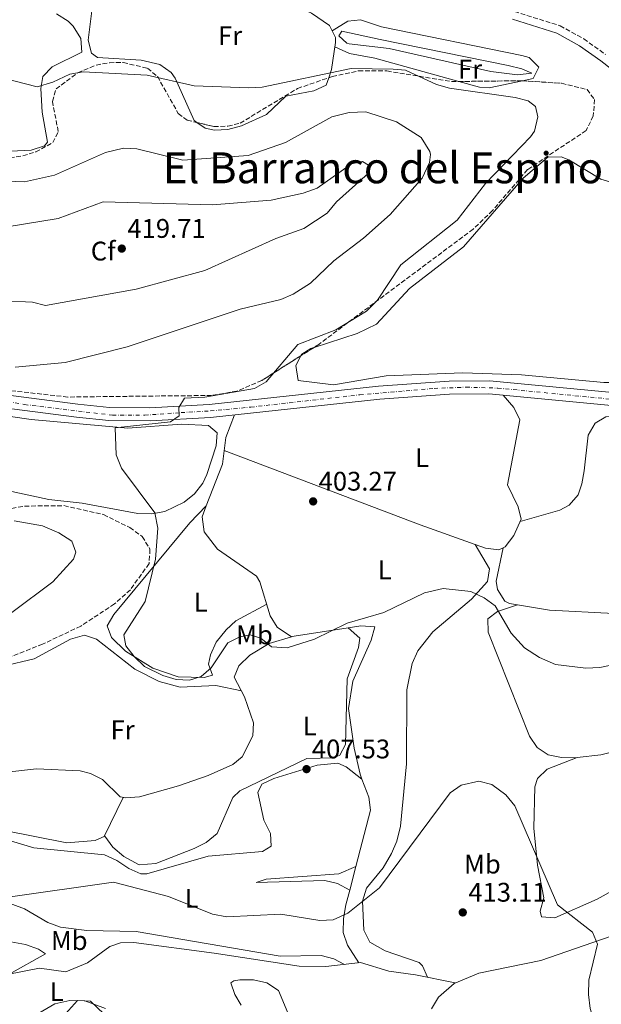
# Model space of a CAD drawing. Units: metres. Extents: x 601764 to 605250, y 4650516 to 4652879.
# Drawn here: x 604330 to 604546, y 4652016 to 4652383 of the extents above; entities that cross this region are included whole.
import ezdxf
from ezdxf.enums import TextEntityAlignment as Align

# ---------------------------------------------------------------- set-up
doc = ezdxf.new("R2010")
doc.units = ezdxf.units.M
doc.header["$MEASUREMENT"] = 0
doc.linetypes.add('DGN Style 3', pattern=[2.435890702152634, 1.739921930109024, -0.6959687720436097])
doc.linetypes.add('DGN Style 4', pattern=[2.7856150101045474, 1.391937544087219, -0.6959687720436097, 0.001739921930109024, -0.6959687720436097])
for name, color, linetype, lineweight in [('Camino', 7, 'DGN Style 3', 0), ('Carretera', 9, 'Continuous', 0), ('Cota de punto acotado terreno', 7, 'Continuous', 0), ('Curva de nivel intermedia', 30, 'Continuous', 0), ('Eje de carretera', 7, 'DGN Style 4', 0), ('Etiqueta de uso rústico', 92, 'Continuous', 0), ('Etiqueta de zona arbolada', 92, 'Continuous', 0), ('Línea de asfalto', 7, 'Continuous', 13), ('Línea de cambio de uso (parcela vista)', 92, 'Continuous', 0), ('Margen derecho', 7, 'Continuous', 0), ('Punto acotado terreno (símbolo)', 7, 'Continuous', 0), ('Texto de Área (paraje) menor', 7, 'Continuous', 0), ('Zona arbolada', 92, 'DGN Style 3', 0)]:
    doc.layers.add(name, color=color, linetype=linetype, lineweight=lineweight)
doc.styles.add('Style-Arial', font='arial.ttf')

# ---------------------------------------------------------------- blocks, each defined once
blk = doc.blocks.new('5PATER')
at = {"layer": 'Punto acotado terreno (símbolo)', "linetype": 'Continuous', "lineweight": 0}
h = blk.add_hatch(color=51, dxfattribs=at)
edge = h.paths.add_edge_path()
edge.add_ellipse((0, 0), major_axis=(-0.1095731443231308, -0.1110710700762829), ratio=0.9994222409660317, start_angle=0, end_angle=360)

msp = doc.modelspace()

# ---------------------------------------------------------------- linework, layer by layer
at = {"layer": 'Camino', "color": 7, "linetype": 'DGN Style 3', "lineweight": 0}
msp.add_polyline3d([(604513.949999999, 4652385.980000001, 400.7799999999989), (604530.9499999997, 4652380.640000002, 400.3399999999965), (604539.7499999997, 4652375.780000002, 400.3300000000019), (604547.8599999989, 4652369.980000002, 400.4299999999931)], dxfattribs=at)
at = {"layer": 'Carretera', "color": 9, "linetype": 'Continuous', "lineweight": 0}
for points in [[(603597.199999999, 4652187.019999999, 412.6199999999953), (603768.6499999984, 4652139.379999998, 408.8600000000006), (603791.5000000009, 4652135.350000002, 408.2299999999959), (603807.5200000005, 4652136.420000001, 407.929999999993), (603822, 4652140.550000002, 407.679999999993), (603844.9499999986, 4652152.899999999, 407.5399999999936), (603986.5300000017, 4652237.719999999, 407.4700000000012), (604027.420000002, 4652261.249999999, 407.3600000000006), (604041.4600000011, 4652266.469999998, 407.7200000000012), (604053.1200000021, 4652269.059999999, 408.1399999999995), (604061.8099999981, 4652269.989999998, 408.4799999999959), (604086.8099999985, 4652269.649999999, 408.320000000007), (604123.6800000002, 4652267.82, 408.8399999999965), (604211.6799999992, 4652261.87, 410.9700000000012), (604238.820000001, 4652257.760000002, 410.6399999999995), (604327.3700000021, 4652242.879999998, 407.8300000000018), (604351.3500000011, 4652239.789999999, 407.429999999993), (604363.0900000003, 4652238.53, 406.2200000000012), (604378.0700000006, 4652238.460000001, 405.429999999993), (604400.2600000014, 4652239.680000001, 404.8500000000058), (604463.3200000003, 4652246.480000001, 402.6100000000006), (604489.6000000016, 4652248.370000003, 402.070000000007), (604504.6099999986, 4652248.440000001, 401.7799999999988), (604587.0399999998, 4652240.63, 401.3500000000058)], [(604586.5900000005, 4652235.850000001, 401.3500000000058), (604504.3899999995, 4652243.640000001, 401.7799999999988), (604489.7800000004, 4652243.570000002, 402.070000000007), (604463.7499999995, 4652241.7, 402.6100000000006), (604400.649999998, 4652234.899999999, 404.8500000000058), (604378.1900000012, 4652233.66, 405.429999999993), (604362.8199999998, 4652233.73, 406.2200000000012), (604350.7900000003, 4652235.02, 407.429999999993), (604326.6599999992, 4652238.129999998, 407.8300000000018), (604238.07, 4652253.019999999, 410.6399999999995), (604216.7699999987, 4652256.239999998, 410.8999999999942), (604213.0799999986, 4652256.800000001, 410.9499999999971), (604211.1600000006, 4652257.09, 410.9700000000012), (604123.3999999985, 4652263.03, 408.8399999999965), (604086.6600000011, 4652264.850000002, 408.320000000007), (604062.0300000015, 4652265.190000001, 408.4799999999959)]]:
    msp.add_polyline3d(points, dxfattribs=at)
at = {"layer": 'Curva de nivel intermedia', "color": 30, "linetype": 'Continuous', "lineweight": 0, "flags": 128}
for points, elevation in [([(604389.0100000012, 4652235.470000002), (604388.8600000015, 4652238.58), (604391.0000000006, 4652242.080000001), (604398.5800000001, 4652242.480000001), (604417.0500000016, 4652245.65), (604421.4100000003, 4652248.119999998), (604433.2600000012, 4652261.970000001), (604447.4000000008, 4652267.539999999), (604458.7800000003, 4652274.390000001), (604462.9700000011, 4652278.539999999), (604471.6200000013, 4652291.619999999), (604492.5400000004, 4652308.350000001), (604503.2000000001, 4652321.930000001), (604519.9200000013, 4652339.329999999), (604521.3899999999, 4652341.380000001), (604522.6900000008, 4652346.819999999), (604521.7899999999, 4652350.569999999), (604518.9900000015, 4652352.659999999), (604514.1700000003, 4652354.000000001), (604489.7599999999, 4652357.4), (604484.9500000019, 4652358.789999999), (604473.3899999993, 4652364.130000001), (604468.7600000004, 4652364.48), (604453.140000001, 4652364.789999997), (604419.9800000018, 4652357.779999998), (604414.9800000018, 4652357.51), (604394.6100000005, 4652358.259999999), (604377.1500000014, 4652362.249999999), (604353.2400000016, 4652363.539999999), (604348.320000002, 4652362.680000001), (604341.9600000007, 4652359.609999998), (604336.1900000017, 4652357.98), (604318.1500000015, 4652362.460000001)], 405.0000000000001), ([(604445.8600000008, 4652346.819999999), (604452.3800000009, 4652348.390000001), (604458.6000000014, 4652348.599999999), (604469.9299999992, 4652344.84), (604479.1400000005, 4652339.009999999), (604482.4400000018, 4652333.899999999), (604482.7000000011, 4652332.749999999), (604482.2899999998, 4652329.789999999), (604479.5100000015, 4652323.970000001), (604467.6200000005, 4652310.439999999), (604457.7200000007, 4652301.579999999), (604446.6299999999, 4652293.179999999), (604437.9200000014, 4652284.88), (604431.5500000012, 4652280.81), (604426.9500000012, 4652278.81), (604411.8100000002, 4652275.180000001), (604369.6500000001, 4652261.17), (604346.5499999995, 4652255.279999999), (604328.0100000009, 4652253.560000001)], 410.0000000000001), ([(604307.72, 4652323.470000001), (604331.3800000015, 4652322.609999999), (604342.6400000001, 4652325.02), (604361.6500000004, 4652333.470000001), (604368.270000001, 4652335.06), (604373.2599999999, 4652334.91), (604390.4200000018, 4652330.679999999), (604414.7500000016, 4652332.319999999), (604428.7000000014, 4652337.199999999), (604445.8600000008, 4652346.819999999)], 410.0000000000001), ([(604324.0500000002, 4652278.289999999), (604334.4000000014, 4652277.759999999), (604339.2800000008, 4652276.59), (604373.060000001, 4652282.649999999), (604398.5700000012, 4652289.569999999), (604425.0800000003, 4652301.460000001), (604435.5099999999, 4652305.140000001), (604444.1200000019, 4652310.890000001), (604447.6199999999, 4652315.089999998), (604459.4700000009, 4652325.660000001), (604459.4999999999, 4652328.789999999), (604457.2900000016, 4652330.119999997)], 415), ([(604457.2900000016, 4652330.119999997), (604453.2700000005, 4652329.269999999), (604440.4400000006, 4652320.189999999), (604435.2000000012, 4652318.300000001), (604423.3000000012, 4652315.73), (604401.5000000015, 4652314.009999999), (604360.7600000009, 4652315.07), (604343.9099999998, 4652308.939999999), (604324.9600000001, 4652305.810000001)], 415), ([(604561.4100000008, 4652145.069999999), (604545.730000001, 4652141.859999999), (604540.5099999995, 4652141.550000001), (604529.2500000009, 4652142.930000001), (604523.2000000003, 4652145.470000001), (604517.6799999995, 4652149.100000001), (604512.7100000007, 4652154.59), (604506.6800000002, 4652164.779999999), (604502.6800000013, 4652167.779999998), (604497.6800000013, 4652170.060000001), (604487.3800000015, 4652171.239999999), (604480.4800000016, 4652169.609999999), (604465.2100000008, 4652162.300000001), (604451.5600000005, 4652158.359999999), (604439.4200000013, 4652152.32), (604429.2100000011, 4652149.119999999), (604423.4400000019, 4652149.439999999), (604419.4600000011, 4652152.73), (604415.4700000014, 4652153.909999999), (604411.6900000017, 4652153.21), (604407.1600000008, 4652150.98), (604400.9600000005, 4652141.730000001), (604397.2099999998, 4652138.439999999), (604392.8600000002, 4652137.109999999), (604387.8700000013, 4652137.359999998), (604382.8900000014, 4652138.810000001), (604376.1600000013, 4652142.189999999), (604372.2200000006, 4652145.840000001), (604369.1900000019, 4652149.810000001), (604368.3800000006, 4652153.919999998), (604376.4100000015, 4652166.409999998), (604380.1599999999, 4652182.150000001), (604381.0800000008, 4652193.640000001), (604380.0100000001, 4652199.38), (604367.510000001, 4652215.980000001), (604365.6200000001, 4652220.939999999), (604365.1799999997, 4652231.05), (604385.7700000004, 4652233.180000001), (604389.0100000012, 4652235.470000002)], 405.0000000000001), ([(604327.5700000006, 4652196.430000001), (604338.1900000023, 4652194.489999999), (604344.2500000017, 4652191.930000001), (604349.0799999997, 4652188.81), (604350.5400000016, 4652184.750000001), (604349.6200000007, 4652182.089999998), (604341.9900000021, 4652173.7), (604326.7600000014, 4652162.24)], 410.0000000000001), ([(604325.3800000001, 4652056.33), (604364.6000000008, 4652061.84), (604385.0599999995, 4652056.560000001), (604401.4700000002, 4652050.01), (604406.7499999997, 4652048.99), (604426.8700000007, 4652049.929999999), (604441.4800000021, 4652047.57), (604446.4599999998, 4652047.890000001), (604451.820000002, 4652050.409999999), (604463.6600000019, 4652059.84), (604489.9499999998, 4652095.189999999), (604494.0300000012, 4652098.059999999), (604500.6800000009, 4652099.55), (604505.4599999997, 4652098.24), (604510.7500000005, 4652094.42), (604514.1100000021, 4652090.27), (604530.0199999999, 4652053.519999999), (604542.9500000004, 4652043.239999999), (604544.8800000016, 4652038.810000001), (604541.6300000016, 4652025.470000001), (604541.54, 4652020.050000001)], 410.0000000000001), ([(604332.2800000003, 4652010.519999999), (604342.7499999999, 4652016.600000001), (604348.2599999994, 4652017.890000001), (604353.9500000002, 4652017.7), (604361.5400000009, 4652014.83)], 415), ([(604541.54, 4652020.050000001), (604542.0899999999, 4652014.899999999), (604547.4499999998, 4651997.65)], 410.0000000000001)]:
    msp.add_lwpolyline(points, dxfattribs=dict(at, elevation=elevation))
at = {"layer": 'Eje de carretera', "color": 7, "linetype": 'DGN Style 4', "lineweight": 0}
for points in [[(604059.0399999982, 4652267.300000003, 408.3600000000007), (604070.4299999987, 4652267.620000003, 408.4199999999983), (604084.6700000013, 4652267.300000003, 408.3300000000019), (604129.0199999994, 4652265.080000003, 408.9799999999959), (604153.0700000002, 4652263.5, 409.5599999999977), (604179.1700000003, 4652261.760000002, 410.1900000000023), (604213.4299999989, 4652259.239999998, 410.9400000000024), (604230.3599999981, 4652256.859999999, 410.7400000000054), (604245.5500000007, 4652254.489999998, 410.4100000000036), (604331.4699999989, 4652239.66, 407.7500000000001), (604364.2199999986, 4652235.699999999, 406.1499999999942), (604376.1900000003, 4652235.710000004, 405.5299999999989), (604389.8000000003, 4652236.66, 405.0200000000042), (604400.7100000002, 4652237.290000001, 404.8399999999966), (604415.7399999973, 4652238.719999999, 404.3099999999977), (604456.3099999981, 4652243.300000001, 402.8600000000005)], [(604456.3099999981, 4652243.300000001, 402.8600000000005), (604483.9999999999, 4652245.670000004, 402.1799999999931), (604495.8599999996, 4652246.140000002, 401.949999999997), (604507.760000002, 4652245.789999999, 401.7700000000041), (604552.85, 4652241.360000002, 401.5299999999988)]]:
    msp.add_polyline3d(points, dxfattribs=at)
at = {"layer": 'Línea de asfalto', "color": 7, "linetype": 'Continuous', "lineweight": 13}
for points in [[(603597.1999999983, 4652187.02, 412.6199999999954), (603768.6499999979, 4652139.38, 408.8600000000006), (603791.5000000005, 4652135.350000003, 408.2299999999959), (603807.52, 4652136.420000002, 407.929999999993), (603821.9999999994, 4652140.550000002, 407.6799999999931), (603844.9499999981, 4652152.899999999, 407.5399999999937), (603986.5300000012, 4652237.720000001, 407.4700000000012), (604027.4200000016, 4652261.25, 407.3600000000005), (604041.4600000007, 4652266.469999999, 407.7200000000012), (604053.1200000016, 4652269.06, 408.1399999999995), (604061.8099999976, 4652269.989999999, 408.4799999999959), (604086.8099999981, 4652269.649999999, 408.320000000007), (604123.6799999997, 4652267.820000002, 408.8399999999965), (604211.6799999987, 4652261.870000001, 410.9700000000013), (604238.8200000006, 4652257.760000003, 410.6399999999995), (604327.3700000016, 4652242.88, 407.8300000000017), (604351.3500000007, 4652239.79, 407.429999999993), (604363.0899999999, 4652238.530000002, 406.2200000000012), (604378.0700000002, 4652238.460000002, 405.429999999993), (604400.2600000009, 4652239.680000001, 404.8500000000058), (604463.3199999998, 4652246.480000001, 402.6100000000006), (604489.6000000011, 4652248.370000003, 402.070000000007), (604504.6099999981, 4652248.440000002, 401.7799999999989), (604587.0399999993, 4652240.63, 401.3500000000058)], [(604216.7699999983, 4652256.239999998, 410.8999999999943), (604238.0699999996, 4652253.02, 410.6399999999995), (604326.6599999986, 4652238.13, 407.8300000000017), (604350.7899999997, 4652235.02, 407.429999999993), (604362.8199999994, 4652233.730000001, 406.2200000000012), (604378.1900000008, 4652233.660000001, 405.429999999993), (604400.6499999977, 4652234.899999999, 404.8500000000058), (604463.749999999, 4652241.700000001, 402.6100000000006), (604489.7799999999, 4652243.570000002, 402.070000000007), (604504.3899999991, 4652243.640000001, 401.7799999999989), (604586.5900000001, 4652235.850000001, 401.3500000000058), (604703.3700000015, 4652224.989999998, 402.929999999993), (604771.3900000004, 4652218.399999999, 402.8699999999954), (604794.8700000009, 4652213.460000002, 402.8300000000019), (604807.1700000011, 4652207.600000003, 402.550000000003), (604827.3199999991, 4652192.580000003, 401.8899999999995), (604876.0100000004, 4652153.960000001, 400.1000000000059), (604945.0300000004, 4652100.180000001, 398.9100000000035), (604953.6799999983, 4652094.430000002, 398.7299999999961), (604967.36, 4652086.960000001, 398.4799999999959), (604989.829999998, 4652075.590000001, 398.1600000000035), (605016.3399999995, 4652063.710000001, 397.9700000000012), (605037.3500000001, 4652054.550000001, 397.6799999999932)]]:
    msp.add_polyline3d(points, dxfattribs=at)
at = {"layer": 'Línea de cambio de uso (parcela vista)', "color": 92, "linetype": 'Continuous', "lineweight": 0, "extrusion": (-0.317774015440389, -0.8405531601336272, 0.4387368916563368), "elevation": -4102327.599848443, "flags": 128}
msp.add_lwpolyline([(-1079694.771608538, 2003356.261538196), (-1079716.481740348, 2003355.342235183), (-1079794.583694671, 2003355.442389246)], dxfattribs=at)
at = {"layer": 'Línea de cambio de uso (parcela vista)', "color": 92, "linetype": 'Continuous', "lineweight": 0, "extrusion": (0.0161160327911055, 0.01665323533570096, 0.9997314355565348), "elevation": 87618.65141518404, "flags": 128}
msp.add_lwpolyline([(2800918.212699749, -3762374.423875661), (2800918.212699749, -3762374.428190751)], dxfattribs=at)
at = {"layer": 'Línea de cambio de uso (parcela vista)', "color": 92, "linetype": 'Continuous', "lineweight": 0, "extrusion": (0.0948548915928523, 0.03229102725283401, 0.9949672552902759), "elevation": 207967.1405516433, "flags": 128}
msp.add_lwpolyline([(4209158.402280004, -2061022.660940062), (4209158.402280004, -2061022.670920042)], dxfattribs=at)
at = {"layer": 'Línea de cambio de uso (parcela vista)', "color": 92, "linetype": 'Continuous', "lineweight": 0, "extrusion": (-0.07380736868588768, 0.348662547462248, 0.9343376800305129), "elevation": 1577798.505083619, "flags": 128}
msp.add_lwpolyline([(-1554798.919192914, -4135344.647492077), (-1554778.630865672, -4135345.896688978), (-1554777.608392912, -4135345.80156819)], dxfattribs=at)
at = {"layer": 'Línea de cambio de uso (parcela vista)', "color": 92, "linetype": 'Continuous', "lineweight": 0, "extrusion": (-0.03581529117385931, 0.02450517869270456, 0.9990579368261735), "elevation": 92758.5468699396, "flags": 128}
msp.add_lwpolyline([(-4180769.054262283, -2126130.849655137), (-4180769.054262283, -2126130.851959481)], dxfattribs=at)
at = {"layer": 'Línea de cambio de uso (parcela vista)', "color": 92, "linetype": 'Continuous', "lineweight": 0, "extrusion": (-0.02559999786984786, 0.02026667633961783, 0.999466808823189), "elevation": 79216.75267052298, "flags": 128}
msp.add_lwpolyline([(-4022647.43664752, -2412351.109804062), (-4022647.43664752, -2412351.106741383)], dxfattribs=at)
at = {"layer": 'Línea de cambio de uso (parcela vista)', "color": 92, "linetype": 'Continuous', "lineweight": 0, "extrusion": (0.006186749989211853, 0.0127215590496987, 0.9998999380237585), "elevation": 63329.16570224841, "flags": 128}
msp.add_lwpolyline([(604346.9644246472, 4651649.626495929), (604354.0757116211, 4651664.247679109)], dxfattribs=at)
at = {"layer": 'Línea de cambio de uso (parcela vista)', "color": 92, "linetype": 'Continuous', "lineweight": 0, "extrusion": (0.01114353273538689, 0.04302794127570412, 0.9990117206258142), "elevation": 207314.2382299322, "flags": 128}
msp.add_lwpolyline([(581180.2397157096, -4650404.940420929), (581180.2397157095, -4650414.027542058)], dxfattribs=at)
at = {"layer": 'Línea de cambio de uso (parcela vista)', "color": 92, "linetype": 'Continuous', "lineweight": 0, "extrusion": (-0.1216063883332458, -0.0533881993257637, 0.9911415572405873), "elevation": -321464.7474994071, "flags": 128}
msp.add_lwpolyline([(-4016652.735928124, 2402136.862679273), (-4016652.735928125, 2402136.867197015)], dxfattribs=at)
at = {"layer": 'Línea de cambio de uso (parcela vista)', "color": 92, "linetype": 'Continuous', "lineweight": 0}
for points in [[(604419.5700000003, 4652394, 401.1900000000023), (604438.2699999996, 4652385.350000001, 402.25), (604445.0499999998, 4652380.76, 402.8099999999977), (604447.2100000001, 4652376.34, 404.1600000000035), (604447.29, 4652374.380000001, 404.5200000000041), (604445.8399999999, 4652364.4, 405.1100000000006), (604444.7252000002, 4652361.3093, 405.3108000000066)], [(604293.9130999995, 4652354.059699999, 405.6399999999995), (604301.3200000003, 4652353.430000001, 405.7400000000052), (604305.6200000001, 4652350.449999999, 405.75), (604302.4600000001, 4652346.460000001, 406.5800000000018), (604297.2300000006, 4652341.789999999, 408.6300000000047), (604298.5499999998, 4652337.109999999, 408.6499999999942), (604301.04, 4652335.199999999, 408.5099999999948), (604305.9699999997, 4652333.710000001, 408.1699999999983), (604310.9199999999, 4652333.300000001, 407.8000000000029), (604333.9000000004, 4652334.390000001, 407.25), (604338.8300000001, 4652335.99, 407.3000000000029), (604339.9600000001, 4652337.289999999, 407.25), (604337.9900000002, 4652348.52, 405.9700000000012), (604337.4500000002, 4652357.32, 404.9199999999983), (604338.2400000002, 4652361.77, 404.3300000000018), (604341.7199999997, 4652365.33, 403.8999999999942), (604352.7800000003, 4652370.869999999, 403.9499999999971), (604352.3499999996, 4652375.869999999, 403.929999999993), (604349.5800000001, 4652380.529999999, 403.9199999999983), (604347.7300000006, 4652382.390000001, 403.9100000000035), (604343.3399999999, 4652385.140000001, 403.6499999999942)], [(604395.6739999996, 4652344.6494, 405.7829000000056), (604394.6699999999, 4652345.350000001, 405.6300000000047), (604387.5499999998, 4652361.17, 404.1999999999971), (604386.0700000003, 4652363.26, 404.2100000000065), (604381.8799999999, 4652366.210000001, 404.3099999999977), (604374.8200000003, 4652367.869999999, 404.4799999999959), (604358.5700000003, 4652368.880000001, 404.1900000000023), (604356.3899999997, 4652370.42, 404.0500000000029), (604355.1600000003, 4652375.310000001, 403.7700000000041), (604356.5899999999, 4652387.229800001, 402.429999999993)], [(604446.0099999999, 4652378.810000001, 403.4100000000035), (604451.8499999996, 4652382.32, 403.2100000000065), (604456.5499999998, 4652382.810000001, 403.0800000000018), (604464.4600000001, 4652380.27, 402.9499999999971), (604516.6500000004, 4652369.560000001, 403.3600000000006), (604519.4600000001, 4652368.789999999, 403.3999999999942), (604522.9800000006, 4652365.230000001, 403.3600000000006), (604520.8899999997, 4652361.029999999, 403.6000000000058), (604516.8828999996, 4652360.171499999, 403.8073000000004)], [(604515.0199999996, 4652362.390000001, 403.9100000000035), (604505.1500000004, 4652363.680000001, 404.4600000000065), (604467.2599999999, 4652372.230000001, 404.8600000000006), (604452.3700000001, 4652373.890000001, 404.4499999999971), (604451.4400000004, 4652374.180000001, 404.3899999999995), (604448.4800000006, 4652376.859999999, 403.6999999999971), (604449.6799999997, 4652378.619999999, 403.4799999999959), (604463.9100000003, 4652375.529999999, 403.2299999999959), (604511.6399999997, 4652365.810000001, 403.3000000000029), (604516.7100000001, 4652364.689999999, 403.3399999999965), (604520.4400000004, 4652363.050000001, 403.4400000000023), (604515.0199999996, 4652362.390000001, 403.9100000000035)], [(604493.1595000001, 4652359.9209, 404.5837000000029), (604461.9100000003, 4652368.640000001, 404.9199999999983), (604452.4699999997, 4652370.350000001, 404.7599999999948), (604447.0700000003, 4652372.810000001, 404.6100000000006)], [(604444.7252000002, 4652361.3093, 405.3108000000066), (604443.7300000006, 4652358.550000001, 405.4900000000052), (604439.1799999997, 4652356.42, 405.6300000000047), (604428.75, 4652354.51, 405.6600000000035), (604421.5300000003, 4652347.600000001, 405.7799999999988), (604412.2599999999, 4652343.460000001, 406.1600000000035), (604407.2000000002, 4652342.109999999, 406.3699999999953), (604402.2000000002, 4652341.789999999, 406.429999999993), (604398.7400000002, 4652342.51, 406.25), (604395.6739999996, 4652344.6494, 405.7829000000056)], [(604439.2874999996, 4652260.9672, 404.0445000000037), (604455.3300000001, 4652266.15, 403.4199999999983), (604462.5499999998, 4652269.619999999, 403.5800000000018), (604474.8499999996, 4652282.869999999, 403.1900000000023), (604494.9500000002, 4652298.4, 403.2700000000041), (604517.1399999997, 4652323.91, 403.0800000000018), (604526.4100000003, 4652331.730000001, 403.070000000007), (604531.3300000001, 4652331.850000001, 402.4499999999971), (604534.2400000002, 4652330.699999999, 402.0500000000029), (604546.1500000004, 4652323.550000001, 401.7700000000041), (604551.0499999998, 4652322.08, 401.0200000000041), (604553.3200000003, 4652322.27, 400.7299999999959), (604557.6900000004, 4652324.279999999, 400.4100000000035), (604563.5499999998, 4652328.77, 400.1999999999971), (604566.3499999996, 4652331.84, 400.2200000000012), (604554.3899999997, 4652352.980000001, 400.929999999993), (604554.7100000001, 4652357.08, 400.9499999999971), (604557.3499999996, 4652358.800000001, 400)], [(604516.8828999996, 4652360.171499999, 403.8073000000004), (604504.4600000001, 4652357.51, 404.4499999999971), (604500.9400000004, 4652357.75, 404.5), (604493.1595000001, 4652359.9209, 404.5837000000029)], [(604638.7599999999, 4652265, 400.570000000007), (604616.5099999999, 4652257.449999999, 400.6499999999942), (604612.9500000002, 4652258.449999999, 400.6199999999953), (604599.7599999999, 4652269.939999999, 400.6300000000047), (604594.7699999996, 4652268.640000001, 400.5899999999965), (604584.8600000005, 4652260.5, 400.5899999999965), (604575.4100000003, 4652250.100000001, 400.7899999999936), (604569.4900000002, 4652247.83, 400.8000000000029), (604547.25, 4652247.880000001, 401.2299999999959), (604516.5499999998, 4652250.76, 401.3000000000029), (604494.7000000002, 4652251.480000001, 401.6100000000006), (604466.1600000003, 4652250.310000001, 402.4199999999983), (604446.5199999996, 4652247.060000001, 403.4499999999971), (604433.4100000003, 4652248.680000001, 403.8699999999953), (604432.4400000004, 4652254.16, 403.8699999999953), (604434.3622000003, 4652257.850000001, 403.9815999999992)], [(604434.3622000003, 4652257.850000001, 403.9815999999992), (604434.6799999997, 4652258.460000001, 404), (604438.1200000001, 4652260.59, 404.0899999999965), (604439.2874999996, 4652260.9672, 404.0445000000037)], [(604509.7100000001, 4652243.130000001, 401.7599999999948), (604513.6799999997, 4652238.529999999, 402.4400000000023), (604515.9500000002, 4652234.029999999, 402.929999999993), (604511.3600000005, 4652209.84, 404.4600000000065), (604515.3099999996, 4652201.65, 404.4799999999959), (604516.4699999997, 4652196.99, 404.3099999999977), (604513.75, 4652190.869999999, 404.5399999999936), (604510.4199999999, 4652186.76, 404.6300000000047), (604509.6897999998, 4652186.3804, 404.6454999999987)], [(604289.2800000003, 4652240.600000001, 407.679999999993), (604333.9100000003, 4652234.130000001, 406.3000000000029), (604369.9100000003, 4652230.82, 405.1199999999953), (604389.9100000003, 4652232.4, 404.6699999999983), (604399.9100000003, 4652231.869999999, 404.4400000000023), (604403.2100000001, 4652229.189999999, 404.2899999999936), (604402.8099999996, 4652224.289999999, 404.2899999999936), (604399.3399999999, 4652213.67, 404.8099999999977), (604397.8399999999, 4652210.460000001, 405.0099999999948), (604394.7599999999, 4652206.49, 405.25), (604390.8399999999, 4652203.390000001, 405.4700000000012), (604383.6900000004, 4652199.9, 405.9900000000052), (604378.8399999999, 4652199.029999999, 406.3399999999965), (604373.6600000003, 4652199.130000001, 406.3999999999942), (604352.9600000001, 4652203, 406.8600000000006), (604340.5199999996, 4652204.34, 407.0599999999977), (604324.9199999999, 4652207.66, 407.3699999999953)], [(604399.1469999999, 4652201.9169, 404.0253999999986), (604405.1900000004, 4652217.430000001, 403.929999999993), (604406.3799999999, 4652227.350000001, 403.929999999993), (604409.6799999997, 4652235.869999999, 404.5299999999988)], [(604561.2699999996, 4652236.4, 401.8899999999995), (604547.9400000004, 4652235.109999999, 402.3000000000029), (604543.9600000001, 4652232.689999999, 402.320000000007), (604541.3499999996, 4652228.310000001, 402.6300000000047), (604539.9199999999, 4652215.039999999, 403.2299999999959), (604539.0800000001, 4652210.15, 403.5), (604537.5999999996, 4652206.029999999, 403.7200000000012), (604534.25, 4652202.189999999, 403.8600000000006), (604530.7999999998, 4652200.4, 403.9499999999971), (604516.1100000005, 4652196.17, 404.3399999999965)], [(604421.6399999997, 4652165.42, 404.429999999993), (604410.1600000003, 4652159.16, 404.4499999999971), (604406.5599999996, 4652155.850000001, 404.5299999999988), (604402.8399999999, 4652151.17, 404.6399999999995), (604400.6900000004, 4652146.460000001, 404.8300000000018), (604399.9600000001, 4652143.09, 404.9499999999971), (604401.4500000002, 4652138.99, 404.9199999999983), (604398.3499999996, 4652138.029999999, 405.0099999999948), (604388.6500000004, 4652138.350000001, 405.0500000000029), (604379.2400000002, 4652141.609999999, 405.3600000000006), (604369.0700000003, 4652147.930000001, 405.5399999999936), (604363.8799999999, 4652152.99, 405.6000000000058), (604362.2000000002, 4652157.33, 405.6000000000058), (604364.6900000004, 4652161.5, 405.4499999999971), (604393.0099999999, 4652195.59, 404.179999999993), (604399.1469999999, 4652201.9169, 404.0301000000036)], [(604430.8680999996, 4652153.2213, 404.9499000000069), (604425.5499999998, 4652156.850000001, 404.6999999999971), (604422.9600000001, 4652161.050000001, 404.6399999999995), (604419.1399999997, 4652173.74, 404.0500000000029), (604417.8700000001, 4652175.83, 403.9700000000012), (604403.2699999996, 4652185.789999999, 404.0200000000041), (604398.3300000001, 4652192.34, 404.0399999999936), (604397.5899999999, 4652197.92, 404.0500000000029), (604399.1469999999, 4652201.9169, 404.0253999999986)], [(604499.2999999998, 4652187.58, 404.6699999999983), (604504.5800000001, 4652178.52, 404.8399999999965), (604503.9299999997, 4652173.75, 404.929999999993), (604497.9600000001, 4652167.199999999, 405.2700000000041), (604483.5, 4652155.130000001, 406.2899999999936), (604477.8799999999, 4652148.050000001, 406.7799999999988), (604475.79, 4652143.300000001, 406.9499999999971), (604473.8899999997, 4652133.51, 407.0800000000018), (604473.6799999997, 4652105.980000001, 408.4199999999983), (604471.4299999997, 4652082.789999999, 409.7400000000052), (604470.0899999999, 4652077.199999999, 410.0599999999977), (604468.1799999997, 4652072.59, 409.6900000000023), (604465, 4652067.230000001, 409.179999999993), (604458.8099999996, 4652059.630000001, 409.9499999999971), (604457.2699999996, 4652054.779999999, 410.3699999999953), (604457.8600000005, 4652044.09, 411.2599999999948), (604460.0999999996, 4652039.550000001, 411.6900000000023), (604465.7999999998, 4652036.4, 412.1000000000058), (604478.4600000001, 4652031.939999999, 412.4600000000065), (604479.6799999997, 4652030.699999999, 412.4400000000023), (604481.5199999996, 4652026.5, 412.3099999999977)], [(604509.6897999998, 4652186.3804, 404.6454999999987), (604508.0700000003, 4652185.539999999, 404.679999999993), (604503.1100000005, 4652186.220000001, 404.820000000007), (604499.2999999998, 4652187.58, 404.6661000000022)], [(604509.6897999998, 4652186.3804, 404.6399999999995), (604507.0899999999, 4652173.930000001, 404.8000000000029), (604507.5899999999, 4652170.84, 404.8399999999965), (604510.3799999999, 4652166.480000001, 404.8300000000018), (604512.0800000001, 4652165.640000001, 404.820000000007), (604515.0005999999, 4652165.1568, 404.7866000000067)], [(604537.2390000002, 4652108.329399999, 406.9961999999941), (604536.1799999997, 4652108.220000001, 407.0099999999948), (604531.4000000004, 4652108.33, 407.0800000000018), (604526.4800000006, 4652109.27, 407.3600000000006), (604522.3600000005, 4652111.980000001, 407.6300000000047), (604519.5599999996, 4652116.24, 407.6499999999942), (604504.1699999999, 4652154.890000001, 406.1300000000047), (604503.9600000001, 4652159.960000001, 405.9799999999959), (604507.6299999999, 4652162.680000001, 405.6000000000058), (604515.0005999999, 4652165.1568, 404.7810000000027)], [(604515.0005999999, 4652165.1568, 404.7866000000067), (604526.9500000002, 4652163.180000001, 404.6499999999942), (604574.8700000001, 4652160.680000001, 404.6900000000023), (604577.0999999996, 4652159.350000001, 404.7799999999988), (604579.4400000004, 4652154.880000001, 405), (604582.1699000001, 4652146.444700001, 405.4477999999945)], [(604457.0876000002, 4652100.2819, 408.4593000000023), (604456.4000000004, 4652102.060000001, 408.3699999999953), (604454.2100000001, 4652111.800000001, 407.6900000000023), (604452.1500000004, 4652126.550000001, 406.8399999999965), (604453.6900000004, 4652136.66, 406.5299999999988), (604460.54, 4652151.980000001, 406.1300000000047), (604461.9699999997, 4652156.91, 405.4799999999959), (604456.6699999999, 4652157.300000001, 405.4700000000012), (604451.9402000001, 4652156.579800001, 405.3652000000002)], [(604313.6399999997, 4652135.109999999, 406.820000000007), (604319.1399999997, 4652139.939999999, 406.6999999999971), (604323.4600000001, 4652142.300000001, 406.6399999999995), (604334.9699999997, 4652145.039999999, 406.5299999999988), (604348.5499999998, 4652152.32, 406.4499999999971), (604353.7800000003, 4652153.859999999, 406.4100000000035), (604358.2800000003, 4652152.289999999, 406.1600000000035), (604372.5499999998, 4652141.24, 406.0800000000018), (604381.5499999998, 4652136.619999999, 406.1000000000058), (604389.4400000004, 4652134.439999999, 406.1100000000006), (604402.6399999997, 4652135.050000001, 406.1499999999942), (604412.2400000002, 4652133.100000001, 405.9799999999959)], [(604323.9699999997, 4652081.189999999, 407.8999999999942), (604347.2100000001, 4652076.52, 408.3899999999995), (604357.7199999997, 4652077.4, 408.4100000000035), (604361.3899999997, 4652078.99, 408.4900000000052), (604364.3200000003, 4652074.930000001, 408.5500000000029), (604368.4100000003, 4652071.470000001, 408.6100000000006), (604374.1900000004, 4652068.34, 408.6900000000023), (604380.3499999996, 4652068.82, 408.6499999999942), (604394.6600000003, 4652074.41, 408.2400000000052), (604399.1399999997, 4652076.699999999, 408.1399999999995), (604403.2199999997, 4652079.980000001, 408.0399999999936), (604409.0700000003, 4652093.4, 407.6600000000035), (604411.5800000001, 4652095.880000001, 407.570000000007), (604436.6200000001, 4652107.980000001, 407.2299999999959), (604446.6799999997, 4652108.15, 407.1399999999995), (604448.9299999997, 4652109.180000001, 407.1199999999953), (604451.0099999999, 4652113.199999999, 407.1399999999995), (604451.6600000003, 4652137.550000001, 405.9600000000065), (604455.8499999996, 4652149.27, 405.5099999999948), (604456.3600000005, 4652152.77, 405.25), (604451.9402000001, 4652156.579800001, 405.3600000000006)], [(604430.8680999996, 4652153.2213, 404.9538999999932), (604422.5800000001, 4652150.699999999, 405.2400000000052), (604415.3600000005, 4652146.359999999, 405.7200000000012), (604411.2400000002, 4652142.41, 405.8999999999942), (604409.5499999998, 4652138.140000001, 406), (604413.4100000003, 4652130.92, 405.9799999999959), (604416.7599999999, 4652121.210000001, 405.9799999999959), (604416.5300000003, 4652116.310000001, 406.4100000000035), (604412.54, 4652108.58, 407.1000000000058), (604409.0599999996, 4652105.66, 407.2899999999936), (604399.8600000005, 4652101.539999999, 407.2400000000052), (604388.7599999999, 4652097.75, 407.1600000000035), (604374.2100000001, 4652093.680000001, 408.1199999999953), (604369.1799999997, 4652093.26, 408.2700000000041), (604367.0999999996, 4652093.699999999, 408.2400000000052), (604360.5099999999, 4652100.060000001, 407.5299999999988), (604355.9900000002, 4652102.350000001, 407.25), (604352.2000000002, 4652103.359999999, 407.1399999999995), (604335.9500000002, 4652104.130000001, 407.1999999999971), (604325.9400000004, 4652102.949999999, 407.2799999999988)], [(604582.1699000001, 4652146.444700001, 405.4507000000012), (604582.0499999998, 4652139.480000001, 406.3899999999995), (604582.2599999999, 4652128.15, 406.6100000000006), (604580.1299999999, 4652123.720000001, 406.5500000000029), (604574.6399999997, 4652118.57, 406.4400000000023), (604565.3700000001, 4652114.119999999, 406.3999999999942), (604546.1600000003, 4652109.25, 406.8800000000047), (604537.2390000002, 4652108.329399999, 406.9961999999941)], [(604297.8803000003, 4652082.329399999, 408.241599999994), (604298.0099999999, 4652082.4, 408.2299999999959), (604303.0899999999, 4652083.430000001, 408.570000000007), (604307, 4652082.980000001, 408.8699999999953), (604334.8399999999, 4652074.619999999, 409.4499999999971), (604361.1799999997, 4652072.060000001, 409.6699999999983), (604365.8499999996, 4652070.01, 409.7200000000012), (604370.29, 4652067, 409.7599999999948), (604374.79, 4652064.980000001, 409.7700000000041), (604376.9600000001, 4652064.939999999, 409.7700000000041), (604399.8899999997, 4652071.619999999, 409.7299999999959), (604420.0899999999, 4652073.27, 409.3999999999942), (604423.3600000005, 4652075.310000001, 409.2799999999988), (604423.0899999999, 4652079.99, 409.1100000000006), (604420.5999999996, 4652084.92, 408.9400000000023), (604418.3499999996, 4652095.25, 408.5800000000018), (604419.8099999996, 4652098.380000001, 408.4499999999971), (604424.3200000003, 4652100.5, 408.0200000000041), (604440.4100000003, 4652105.439999999, 408.0800000000018), (604448.0899999999, 4652106.140000001, 408.0399999999936), (604451.2000000002, 4652104.789999999, 408.1000000000058), (604457.0876000002, 4652100.2819, 408.4599000000017)], [(604537.2390000002, 4652108.329399999, 406.9900000000052), (604526.1200000001, 4652104, 408), (604522.54, 4652100.49, 408.6900000000023), (604521.5, 4652097.32, 409.0599999999977), (604521.1600000003, 4652082.029999999, 409.1999999999971), (604522.4800000006, 4652068.26, 409.8899999999995), (604524.9100000003, 4652056.09, 410.2200000000012), (604523.4500000002, 4652051.109999999, 410.5), (604523.9800000006, 4652049.029999999, 410.5599999999977), (604528.9500000002, 4652048.619999999, 410.3500000000058), (604544.7800000003, 4652055.539999999, 409.9199999999983), (604558.1200000001, 4652063.02, 408.9499999999971)], [(604454.8759000005, 4652067.758199999, 409.9823999999935), (604460.2999999998, 4652088.699999999, 409.0200000000041), (604459.7100000001, 4652093.5, 408.8000000000029), (604457.0876000002, 4652100.2819, 408.4593000000023)], [(604450.5700000003, 4652031.310000001, 411.9600000000065), (604446.6399999997, 4652033.300000001, 411.1600000000035), (604441.9900000002, 4652034.619999999, 410.5500000000029), (604426.6699999999, 4652034.34, 410.5), (604372.9800000006, 4652043.49, 411.070000000007), (604354.6299999999, 4652043.930000001, 411.4400000000023), (604344.8200000003, 4652045.119999999, 411.3600000000006), (604340.1699999999, 4652046.939999999, 411.2700000000041), (604331.4699999997, 4652052.02, 411), (604319.2300000006, 4652056.430000001, 410.5399999999936), (604316.9900000002, 4652057.76, 410.5200000000041), (604312.8600000005, 4652062.300000001, 410.3600000000006), (604294.4912999999, 4652068.7061, 410.1002000000008)], [(604452.5998999998, 4652058.970000001, 410.3800000000047), (604448.0700000003, 4652061.41, 410.3399999999965), (604443.3300000001, 4652062.529999999, 410.3300000000018), (604417.7699999996, 4652061.720000001, 410.0200000000041), (604421.4900000002, 4652062.99, 409.6499999999942), (604448.5, 4652064.970000001, 409.0599999999977), (604454.8759000005, 4652067.758199999, 409.9793999999966)], [(604455.9900000002, 4652031.9, 412.0200000000041), (604451.7100000001, 4652038.480000001, 411.4799999999959), (604450.1100000005, 4652043.140000001, 411.1699999999983), (604450.2000000002, 4652048.33, 410.8999999999942), (604451.1699999999, 4652053.449999999, 410.6399999999995), (604452.5998999998, 4652058.970000001, 410.3862999999984)], [(604309.7339000005, 4652049.0614, 412.0626000000047), (604310.3899999997, 4652047.480000001, 412.1900000000023), (604314.3600000005, 4652044.34, 412.4600000000065), (604322.1100000005, 4652040.439999999, 412.929999999993), (604331.7999999998, 4652038.689999999, 413.6399999999995), (604336.6600000003, 4652037.02, 413.9799999999959), (604339.2699999996, 4652035.180000001, 414.0899999999965), (604325.9800000006, 4652027.75, 413.4700000000012)], [(604482.9900000002, 4652014.689999999, 412.2299999999959), (604485.6799999997, 4652019.109999999, 411.9600000000065), (604491.5199999996, 4652024.24, 411.8600000000006), (604500.6200000001, 4652028.01, 411.7700000000041), (604523.6900000004, 4652032.74, 410.8699999999953), (604562.8899999997, 4652046.24, 409.4400000000023)], [(604260.1008000001, 4652034.165999999, 411.6999999999971), (604262.1900000004, 4652034.220000001, 411.6399999999995), (604282.0499999998, 4652031.91, 411.5599999999977), (604310.8899999997, 4652027.26, 413.0200000000041), (604324.9600000001, 4652027.539999999, 413.3699999999953), (604336.9699999997, 4652029.91, 414.5399999999936), (604346.8099999996, 4652028.480000001, 414.6199999999953), (604354.8700000001, 4652031.92, 413.1300000000047), (604363.2000000002, 4652037.9, 413.179999999993), (604367.1699999999, 4652039.34, 413.1300000000047), (604372.1299999999, 4652039.41, 412.8999999999942), (604402.0899999999, 4652035.460000001, 411.8300000000018), (604433.7300000006, 4652030.59, 411.8300000000018), (604443.7100000001, 4652030.550000001, 411.8699999999953), (604456.5999999996, 4652031.960000001, 412.0299999999988), (604467.1500000004, 4652028.74, 412.3000000000029), (604477.0599999996, 4652027.4, 412.5), (604491.9000000004, 4652024.4, 411.8600000000006)], [(604432.6500000004, 4652005.83, 412.7799999999988), (604426.0499999998, 4652021.630000001, 412.5), (604421.6399999997, 4652024.369999999, 412.3399999999965), (604416.6900000004, 4652025.5, 412.429999999993), (604411.6600000003, 4652025.5, 412.6699999999983), (604409.4600000001, 4652025.119999999, 412.7400000000052), (604408.2800000003, 4652024.449999999, 412.7400000000052), (604409.7800000003, 4652020.060000001, 413.1199999999953), (604412.1200000001, 4652016.119999999, 413.5200000000041)], [(604373.4699999997, 4652001.02, 416.4700000000012), (604356.0599999996, 4652017.609999999, 415.1100000000006), (604351.2100000001, 4652017.850000001, 415.1300000000047), (604344.4900000002, 4652010.470000001, 415.679999999993)]]:
    msp.add_polyline3d(points, dxfattribs=at)
at = {"layer": 'Margen derecho', "color": 7, "linetype": 'Continuous', "lineweight": 0}
msp.add_polyline3d([(604513.2499999994, 4652383.070000002, 400.7799999999989), (604529.7699999996, 4652377.890000001, 400.3399999999965), (604538.1600000004, 4652373.25, 400.3300000000019), (604546.0799999974, 4652367.590000001, 400.4299999999931), (604562.5799999975, 4652354.720000001, 399.8099999999977)], dxfattribs=at)
at = {"layer": 'Zona arbolada', "color": 92, "linetype": 'DGN Style 3', "lineweight": 0, "extrusion": (0.02403658377893337, -0.8376459719644134, 0.5456844035631141), "elevation": -3882279.797663919, "flags": 128}
msp.add_lwpolyline([(737690.8204589054, 2528553.10469542), (737714.2490369733, 2528552.3660238), (737714.5412858103, 2528552.316739247)], dxfattribs=at)
at = {"layer": 'Zona arbolada', "color": 92, "linetype": 'DGN Style 3', "lineweight": 0, "extrusion": (-0.001348183549258529, -0.0008532592451867495, 0.9999987271740791), "elevation": -4380.493599422645, "flags": 128}
msp.add_lwpolyline([(604439.2828336846, 4652258.923045317), (604434.3575256233, 4652255.805844182)], dxfattribs=at)
at = {"layer": 'Zona arbolada', "color": 92, "linetype": 'DGN Style 3', "lineweight": 0}
for points in [[(604325.9199999999, 4652331.59, 407.1000000000058), (604330.8399999999, 4652332.199999999, 407.0500000000029), (604335.5999999996, 4652333.699999999, 407.1600000000035), (604342, 4652337.180000001, 407.2299999999959), (604344, 4652341.310000001, 407.070000000007), (604341.7999999998, 4652352.51, 406.4400000000023), (604343.1799999997, 4652357.130000001, 406.0399999999936), (604351.2999999998, 4652363.189999999, 404.2599999999948), (604358.1200000001, 4652365.99, 403.3000000000029), (604363.0700000003, 4652366.92, 403.5099999999948), (604368.2199999997, 4652366.960000001, 404.0599999999977), (604377.2599999999, 4652364.84, 404.8999999999942), (604380.9400000004, 4652361.84, 404.9900000000052), (604388.7100000001, 4652347.970000001, 405.2299999999959), (604392, 4652345.51, 405.3500000000058), (604401.9900000002, 4652343.17, 405.8300000000018), (604407.1600000003, 4652343.289999999, 406.0599999999977), (604411.7400000002, 4652344.41, 406.1900000000023), (604433.1299999999, 4652357.310000001, 406.2100000000065), (604446.0899999999, 4652361.779999999, 406.1399999999995), (604455.8600000005, 4652363.890000001, 406.0399999999936), (604466.4299999997, 4652363.84, 405.7899999999936), (604490.4699999997, 4652359.890000001, 404.6999999999971), (604516.5899999999, 4652360.189999999, 404.0099999999948), (604531.4699999997, 4652359.25, 401.9100000000035), (604540.9600000001, 4652356.949999999, 401.0099999999948), (604543.7699999996, 4652353.180000001, 401.2400000000052), (604543.2999999998, 4652347.140000001, 401.6499999999942), (604540.6299999999, 4652341.67, 402.0200000000041), (604518.7999999998, 4652327.130000001, 402.8099999999977), (604505.7699999996, 4652311.9, 402.3099999999977), (604498.5599999996, 4652304.980000001, 402.2100000000065), (604441.0300000003, 4652262.07, 403.9900000000052), (604419.8099999996, 4652248.640000001, 403.9499999999971), (604410.5199999996, 4652244.640000001, 405.1699999999983), (604401.1200000001, 4652243.039999999, 406), (604381.7999999998, 4652242.869999999, 405.6199999999953), (604347.5199999996, 4652242.470000001, 406.8800000000047), (604324.7400000002, 4652245.02, 406.8999999999942)], [(604325.9199999999, 4652331.59, 407.1000000000058), (604330.8399999999, 4652332.199999999, 407.0500000000029), (604335.5999999996, 4652333.699999999, 407.1600000000035), (604342, 4652337.180000001, 407.2299999999959), (604344, 4652341.310000001, 407.070000000007), (604341.7999999998, 4652352.51, 406.4400000000023), (604343.1799999997, 4652357.130000001, 406.0399999999936), (604351.2999999998, 4652363.189999999, 404.2599999999948), (604358.1200000001, 4652365.99, 403.3000000000029), (604363.0700000003, 4652366.92, 403.5099999999948), (604368.2199999997, 4652366.960000001, 404.0599999999977), (604377.2599999999, 4652364.84, 404.8999999999942), (604380.9400000004, 4652361.84, 404.9900000000052), (604388.7100000001, 4652347.970000001, 405.2299999999959), (604392, 4652345.51, 405.3500000000058), (604395.6739999996, 4652344.6494, 405.5265000000072)], [(604444.7252000002, 4652361.3093, 406.1474000000017), (604446.0899999999, 4652361.779999999, 406.1399999999995), (604455.8600000005, 4652363.890000001, 406.0399999999936), (604466.4299999997, 4652363.84, 405.7899999999936), (604490.4699999997, 4652359.890000001, 404.6999999999971), (604493.1595000001, 4652359.9209, 404.6290000000009)], [(604395.6739999996, 4652344.6494, 405.5265000000072), (604401.9900000002, 4652343.17, 405.8300000000018), (604407.1600000003, 4652343.289999999, 406.0599999999977), (604411.7400000002, 4652344.41, 406.1900000000023), (604433.1299999999, 4652357.310000001, 406.2100000000065), (604444.7252000002, 4652361.3093, 406.1474000000017)], [(604516.8828999996, 4652360.171499999, 403.9686999999976), (604531.4699999997, 4652359.25, 401.9100000000035), (604540.9600000001, 4652356.949999999, 401.0099999999948), (604543.7699999996, 4652353.180000001, 401.2400000000052), (604543.2999999998, 4652347.140000001, 401.6499999999942), (604540.6299999999, 4652341.67, 402.0200000000041), (604518.7999999998, 4652327.130000001, 402.8099999999977), (604505.7699999996, 4652311.9, 402.3099999999977), (604498.5599999996, 4652304.980000001, 402.2100000000065), (604441.0300000003, 4652262.07, 403.9900000000052), (604439.2874999996, 4652260.9672, 403.9866999999941)], [(604434.3622000003, 4652257.850000001, 403.9774000000034), (604419.8099999996, 4652248.640000001, 403.9499999999971), (604410.5199999996, 4652244.640000001, 405.1699999999983), (604401.1200000001, 4652243.039999999, 406), (604381.7999999998, 4652242.869999999, 405.6199999999953), (604347.5199999996, 4652242.470000001, 406.8800000000047), (604324.7400000002, 4652245.02, 406.8999999999942)], [(604317.0800000001, 4652199.289999999, 409.8500000000058), (604331.4600000001, 4652201.880000001, 408.9700000000012), (604346.1299999999, 4652202.039999999, 407.9100000000035), (604360.8899999997, 4652198.710000001, 406.9100000000035), (604370.6100000005, 4652193.869999999, 406.4700000000012), (604375.29, 4652190.59, 406.3500000000058), (604378.1699999999, 4652185.84, 406.3899999999995), (604377.8399999999, 4652180.480000001, 406.5299999999988), (604370.8499999996, 4652170.75, 406.8000000000029), (604364.9699999997, 4652165.460000001, 406.9600000000065), (604352.3899999997, 4652157.230000001, 406.7899999999936), (604338.1500000004, 4652150.449999999, 406.8300000000018), (604324.2100000001, 4652145.050000001, 407.0200000000041)], [(604317.0800000001, 4652199.289999999, 409.8500000000058), (604331.4600000001, 4652201.880000001, 408.9700000000012), (604346.1299999999, 4652202.039999999, 407.9100000000035), (604360.8899999997, 4652198.710000001, 406.9100000000035), (604370.6100000005, 4652193.869999999, 406.4700000000012), (604375.29, 4652190.59, 406.3500000000058), (604378.1699999999, 4652185.84, 406.3899999999995), (604377.8399999999, 4652180.480000001, 406.5299999999988), (604370.8499999996, 4652170.75, 406.8000000000029), (604364.9699999997, 4652165.460000001, 406.9600000000065), (604352.3899999997, 4652157.230000001, 406.7899999999936), (604338.1500000004, 4652150.449999999, 406.8300000000018), (604324.2100000001, 4652145.050000001, 407.0200000000041)]]:
    msp.add_polyline3d(points, dxfattribs=at)

# ---------------------------------------------------------------- block references
at = {"layer": 'Punto acotado terreno (símbolo)', "color": 7, "linetype": 'Continuous', "lineweight": 0, "xscale": 10, "yscale": 10, "zscale": 10}
for p in [(604367.6599999985, 4652297.719999999, 419.7100000000069), (604438.9400000008, 4652203.63, 403.2599999999948), (604436.4799999997, 4652103.969999999, 407.5299999999993), (604494.6700000005, 4652050.640000002, 413.1100000000006)]:
    msp.add_blockref('5PATER', p, dxfattribs=at)

# ---------------------------------------------------------------- texts
at = {"layer": 'Cota de punto acotado terreno', "color": 7, "linetype": 'Continuous', "lineweight": 0, "style": 'Style-Arial'}
for s, p in [('419.71', (604369.7399999974, 4652301.719999999, 419.7100000000065)), ('403.27', (604440.9899999984, 4652207.63, 403.2599999999948)), ('407.53', (604438.4600000002, 4652107.969999999, 407.5299999999988)), ('413.11', (604496.7499999994, 4652054.640000001, 413.1100000000006))]:
    msp.add_text(s, height=7.000000000000002, dxfattribs=at).set_placement(p)
at = {"layer": 'Etiqueta de uso rústico', "color": 92, "linetype": 'Continuous', "lineweight": 0, "style": 'Style-Arial'}
for s, p in [('Fr', (604408.0036852659, 4652376.970009997, 403.1999999999971)), ('Fr', (604497.3936852674, 4652364.530009999, 404.570000000007)), ('L', (604479.5114203807, 4652219.900009998, 403.0399999999936)), ('L', (604465.6414203792, 4652178.150009996, 404.3899999999995)), ('L', (604397.0514203805, 4652166.12001, 404.6900000000023)), ('Mb', (604417.0902462435, 4652153.970009998, 405)), ('Fr', (604367.9736852682, 4652118.580010001, 406.7400000000052)), ('L', (604437.631420378, 4652120.030009999, 406.5099999999948)), ('Mb', (604502.0002462436, 4652068.62001, 411.7599999999948)), ('L', (604393.6714203809, 4652055.860009997, 409.9700000000012)), ('Mb', (604348.1002462446, 4652040.17001, 412.2100000000065)), ('L', (604343.4514203786, 4652021.160009998, 414.8500000000058))]:
    msp.add_text(s, height=7.000000000000002, dxfattribs=at).set_placement(p, align=Align.MIDDLE_CENTER)
at = {"layer": 'Etiqueta de zona arbolada', "color": 92, "linetype": 'Continuous', "lineweight": 0, "style": 'Style-Arial'}
msp.add_text('Cf', height=7.000000000000002, dxfattribs=at).set_placement((604360.7194962455, 4652296.800009998, 418.6300000000047), align=Align.MIDDLE_CENTER)
at = {"layer": 'Texto de Área (paraje) menor', "color": 7, "linetype": 'Continuous', "lineweight": 0, "style": 'Style-Arial'}
msp.add_text('El Barranco del Espino', height=11.5, dxfattribs=at).set_placement((604464.9300524038, 4652327.78001, 411.429999999993), align=Align.MIDDLE_CENTER)

doc.saveas('drawing.dxf')
